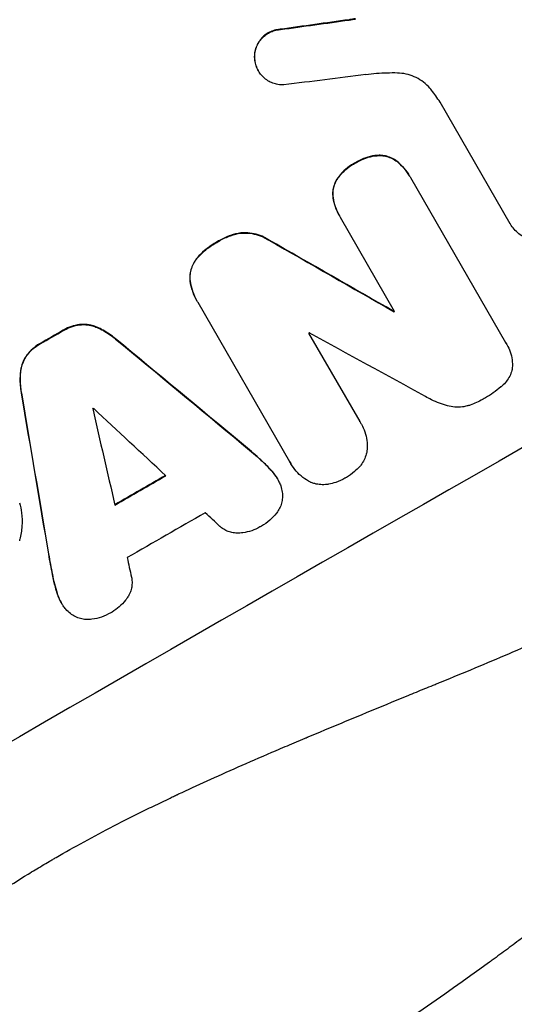
# Model space of a CAD drawing. Units: millimetres. Extents: x -3937 to 4801, y -4826 to 4621.
# Drawn here: x 2700 to 2780, y -2836 to -2678 of the extents above; entities that cross this region are included whole.
import ezdxf

# ---------------------------------------------------------------- set-up
doc = ezdxf.new("R2010")
doc.units = ezdxf.units.MM
doc.header["$LTSCALE"] = 20
doc.layers.add('2d', color=230, linetype='Continuous')

msp = doc.modelspace()

# ---------------------------------------------------------------- linework, layer by layer
at = {"layer": '2d'}
for p, q in [((2753.07, -2678.15), (2753.1, -2678.19)), ((2742.02, -2679.68), (2742.04, -2679.73)), ((2737.86, -2684.33), (2737.89, -2684.37)), ((2738.45, -2686.32), (2738.48, -2686.37)), ((2778.98, -2710.94), (2767.7, -2691.4)), ((2757.91, -2699.93), (2757.94, -2699.98)), ((2760.76, -2700.9), (2760.78, -2700.94)), ((2754.09, -2701.12), (2754.11, -2701.17)), ((2751.07, -2703.84), (2751.09, -2703.89)), ((2762.78, -2703.24), (2762.81, -2703.29)), ((2762.94, -2703.52), (2778.23, -2730)), ((2750.49, -2706.76), (2750.52, -2706.81)), ((2751.53, -2709.67), (2751.56, -2709.72)), ((2760.39, -2725.02), (2751.69, -2709.95)), ((2778.98, -2710.93), (2779, -2710.98)), ((2735.66, -2712.41), (2735.68, -2712.45)), ((2740.12, -2713.51), (2740.14, -2713.56)), ((2731.92, -2713.8), (2731.95, -2713.84)), ((2728.63, -2716.43), (2728.66, -2716.48)), ((2727.5, -2720.11), (2727.53, -2720.15)), ((2728.6, -2723.3), (2728.62, -2723.35)), ((2743.54, -2749.17), (2728.78, -2723.6)), ((2760.27, -2725.03), (2760.3, -2725.08)), ((2709.77, -2727.13), (2709.8, -2727.17)), ((2712.53, -2727.56), (2712.56, -2727.6)), ((2707.12, -2728.04), (2707.15, -2728.09)), ((2715.5, -2729.42), (2715.53, -2729.46)), ((2746.57, -2728.52), (2754.78, -2742.73)), ((2703.39, -2730.18), (2703.42, -2730.23)), ((2778.43, -2730.32), (2778.45, -2730.36)), ((2701.26, -2732.02), (2701.29, -2732.07)), ((2700.25, -2734.62), (2700.27, -2734.66)), ((2700.37, -2738.12), (2700.4, -2738.16)), ((2755.01, -2743.1), (2755.04, -2743.15)), ((2735.76, -2746.19), (2735.79, -2746.23)), ((2738.3, -2748.36), (2738.32, -2748.4)), ((2743.71, -2749.48), (2743.73, -2749.53)), ((2740.51, -2750.52), (2740.54, -2750.56)), ((2741.51, -2751.86), (2741.53, -2751.91)), ((2704.75, -2764.01), (2704.78, -2764.05)), ((2705.36, -2767.29), (2705.38, -2767.33)), ((2706.12, -2770.28), (2706.14, -2770.33)), ((2706.78, -2771.81), (2706.8, -2771.85))]:
    msp.add_line(p, q, dxfattribs=at)
at = {"layer": '2d', "extrusion": (0, 0, -1)}
for centre, major_axis, ratio, start_param, end_param in [((2672.34, -2754.73), (952.63, 550), 0.052336, 4.575914, 4.848864), ((2666.29, -2744.26), (1171.27, 166.93), 0.045077, -1.499655, -1.490192), ((2632.28, -2685.35), (-1890.22, 1078.53), 0.013322, 1.620287, 1.63097), ((2710.12, -2820.17), (950.9, 549), 0.052336, -1.48782, -1.487719), ((2698.21, -2799.55), (950.9, 549), 0.052336, -1.535117, -1.531195), ((2633.61, -2687.64), (-2427.62, 2009.09), 0.006354, 1.59929, 1.60764), ((2744.75, -2880.15), (-527.21, 3108.83), 0.006346, -1.532367, -1.524031), ((2712.43, -2824.17), (950.9, 549), 0.052336, -1.537465, -1.528845)]:
    msp.add_ellipse(centre, major_axis=major_axis, ratio=ratio, start_param=start_param, end_param=end_param, dxfattribs=at)
at = {"layer": '2d'}
for centre, major_axis, ratio, start_param, end_param in [((2672.34, -2754.73), (951.76, 549.5), 0.052336, 1.434197, 1.707396), ((2666.29, -2744.26), (1172.34, 167.09), 0.045077, 1.490283, 1.499736), ((2670.3, -2751.19), (1180.47, 150.99), 0.04455, 1.492641, 1.503831), ((2632.28, -2685.35), (-1891.94, 1079.51), 0.013322, 4.652291, 4.662964), ((2724.76, -2845.53), (951.76, 549.5), 0.052336, 1.434197, 1.707396), ((2710.12, -2820.17), (951.76, 549.5), 0.052336, 1.487795, 1.487896), ((2698.21, -2799.55), (951.76, 549.5), 0.052336, 1.531231, 1.535149), ((2633.61, -2687.64), (-2429.84, 2010.92), 0.006354, 4.675594, 4.683937), ((2708.21, -2816.86), (950.9, 549), 0.052336, 1.500141, 1.500248), ((2644.52, -2706.55), (-1853.2, 1014.42), 0.014136, 4.654883, 4.664976), ((2744.75, -2880.15), (-527.69, 3111.66), 0.006346, 1.524058, 1.532387), ((2704.83, -2811.01), (950.89, 549), 0.052336, 1.533109, 1.533223), ((2637.6, -2694.56), (-2735.4, 2542.09), 0.004525, 4.685147, 4.689411), ((2772.2, -2927.69), (-842.84, 3655.6), 0.004483, 1.518575, 1.522817), ((2712.43, -2824.17), (951.76, 549.5), 0.052336, 1.528898, 1.53748), ((2716.59, -2831.38), (950.9, 549), 0.052336, 1.526558, 1.539751), ((2638.28, -2695.74), (-2721.82, 2518.57), 0.004588, 4.682086, 4.682953), ((2770.75, -2925.19), (-794.33, 3571.57), 0.004713, 1.524768, 1.525648)]:
    msp.add_ellipse(centre, major_axis=major_axis, ratio=ratio, start_param=start_param, end_param=end_param, dxfattribs=at)
for points, knots in [([(2754.08, -2677.99), (2753.93, -2678.01), (2753.78, -2678.04), (2753.44, -2678.09), (2753.26, -2678.12), (2753.07, -2678.15)], [18.3714726, 18.3714726, 18.3714726, 18.3714726, 18.8001206, 18.8001206, 19.3312164, 19.3312164, 19.3312164, 19.3312164]), ([(2742.02, -2679.68), (2741.92, -2679.69), (2741.82, -2679.7), (2741.42, -2679.75), (2741.13, -2679.82), (2740.58, -2680), (2740.32, -2680.12), (2739.84, -2680.4), (2739.6, -2680.56), (2739.16, -2680.94), (2738.96, -2681.16), (2738.59, -2681.63), (2738.44, -2681.88), (2738.18, -2682.4), (2738.08, -2682.67), (2737.93, -2683.2), (2737.88, -2683.49), (2737.85, -2683.96), (2737.85, -2684.14), (2737.86, -2684.33)], [18.095922, 18.095922, 18.095922, 18.095922, 18.380393, 18.380393, 19.216938, 19.216938, 20.053484, 20.053484, 20.889877, 20.889877, 21.72627, 21.72627, 22.562662, 22.562662, 23.399055, 23.399055, 24.233617, 24.233617, 24.759384, 24.759384, 24.759384, 24.759384]), ([(2737.89, -2684.37), (2737.88, -2684.19), (2737.88, -2684.01), (2737.91, -2683.53), (2737.96, -2683.25), (2738.1, -2682.72), (2738.2, -2682.45), (2738.46, -2681.92), (2738.62, -2681.67), (2738.98, -2681.21), (2739.19, -2680.99), (2739.63, -2680.61), (2739.86, -2680.44), (2740.35, -2680.17), (2740.61, -2680.05), (2741.16, -2679.86), (2741.45, -2679.79), (2741.84, -2679.74), (2741.94, -2679.74), (2742.04, -2679.73)], [1.977804, 1.977804, 1.977804, 1.977804, 2.501294, 2.501294, 3.335059, 3.335059, 4.172254, 4.172254, 5.00945, 5.00945, 5.846645, 5.846645, 6.683841, 6.683841, 7.521267, 7.521267, 8.358694, 8.358694, 8.641542, 8.641542, 8.641542, 8.641542]), ([(2737.86, -2684.33), (2737.87, -2684.44), (2737.88, -2684.55), (2737.93, -2684.96), (2738, -2685.25), (2738.19, -2685.81), (2738.31, -2686.08), (2738.45, -2686.32)], [-2.012466, -2.012466, -2.012466, -2.012466, -1.698278, -1.698278, -0.849139, -0.849139, 0, 0, 0, 0]), ([(2742.58, -2688.62), (2742.41, -2688.63), (2742.24, -2688.62), (2741.78, -2688.59), (2741.49, -2688.54), (2740.94, -2688.39), (2740.67, -2688.29), (2740.13, -2688.03), (2739.88, -2687.87), (2739.4, -2687.5), (2739.18, -2687.3), (2738.79, -2686.85), (2738.62, -2686.61), (2738.48, -2686.37), (2738.34, -2686.12), (2738.22, -2685.86), (2738.02, -2685.3), (2737.96, -2685), (2737.9, -2684.6), (2737.89, -2684.48), (2737.89, -2684.37)], [-4.722654, -4.722654, -4.722654, -4.722654, -4.247569, -4.247569, -3.39656, -3.39656, -2.54742, -2.54742, -1.69828, -1.69828, -0.84914, -0.84914, 0, 0, 0, 0.848327, 0.848327, 1.696655, 1.696655, 2.012349, 2.012349, 2.012349, 2.012349]), ([(2760.84, -2686.71), (2760.28, -2686.7), (2759.72, -2686.7), (2758.03, -2686.75), (2756.89, -2686.84), (2755.76, -2686.98)], [140.151651, 140.151651, 140.151651, 140.151651, 141.733596, 141.733596, 144.964198, 144.964198, 144.964198, 144.964198]), ([(2766.33, -2689.47), (2766.25, -2689.36), (2766.16, -2689.26), (2765.77, -2688.81), (2765.42, -2688.48), (2764.67, -2687.9), (2764.26, -2687.65), (2763.43, -2687.24), (2762.99, -2687.08), (2762.13, -2686.84), (2761.67, -2686.76), (2761.08, -2686.72), (2760.96, -2686.72), (2760.84, -2686.71)], [22.403188, 22.403188, 22.403188, 22.403188, 22.791062, 22.791062, 24.128418, 24.128418, 25.465774, 25.465774, 26.80313, 26.80313, 28.147853, 28.147853, 28.497923, 28.497923, 28.497923, 28.497923]), ([(2767.7, -2691.4), (2767.48, -2691.06), (2767.25, -2690.72), (2766.79, -2690.08), (2766.57, -2689.77), (2766.33, -2689.47)], [86.458175, 86.458175, 86.458175, 86.458175, 87.649926, 87.649926, 88.762888, 88.762888, 88.762888, 88.762888]), ([(2757.91, -2699.93), (2757.67, -2699.94), (2757.44, -2699.96), (2756.7, -2700.05), (2756.21, -2700.17), (2755.27, -2700.48), (2754.83, -2700.69), (2754.31, -2700.99), (2754.2, -2701.05), (2754.09, -2701.12)], [30.568525, 30.568525, 30.568525, 30.568525, 31.238676, 31.238676, 32.660592, 32.660592, 34.082507, 34.082507, 34.467656, 34.467656, 34.467656, 34.467656]), ([(2754.11, -2701.17), (2754.22, -2701.1), (2754.33, -2701.03), (2754.85, -2700.73), (2755.3, -2700.53), (2756.24, -2700.21), (2756.73, -2700.1), (2757.46, -2700.01), (2757.7, -2699.99), (2757.94, -2699.98)], [10.973728, 10.973728, 10.973728, 10.973728, 11.358879, 11.358879, 12.780803, 12.780803, 14.202727, 14.202727, 14.872884, 14.872884, 14.872884, 14.872884]), ([(2760.76, -2700.9), (2760.76, -2700.9), (2760.75, -2700.9), (2760.51, -2700.71), (2760.24, -2700.54), (2759.69, -2700.28), (2759.41, -2700.17), (2758.85, -2700.02), (2758.55, -2699.97), (2758.13, -2699.94), (2758.02, -2699.93), (2757.91, -2699.93)], [15.764256, 15.764256, 15.764256, 15.764256, 15.766842, 15.766842, 16.641903, 16.641903, 17.516963, 17.516963, 18.394137, 18.394137, 18.71004, 18.71004, 18.71004, 18.71004]), ([(2757.94, -2699.98), (2758.05, -2699.98), (2758.16, -2699.98), (2758.57, -2700.01), (2758.87, -2700.06), (2759.44, -2700.22), (2759.72, -2700.32), (2760.27, -2700.59), (2760.53, -2700.75), (2760.78, -2700.94), (2760.78, -2700.94), (2760.78, -2700.94)], [9.323445, 9.323445, 9.323445, 9.323445, 9.639348, 9.639348, 10.516527, 10.516527, 11.391589, 11.391589, 12.266651, 12.266651, 12.269239, 12.269239, 12.269239, 12.269239]), ([(2762.78, -2703.24), (2762.53, -2702.79), (2762.22, -2702.36), (2761.53, -2701.57), (2761.16, -2701.22), (2760.76, -2700.9)], [24.767517, 24.767517, 24.767517, 24.767517, 26.31394, 26.31394, 27.760055, 27.760055, 27.760055, 27.760055]), ([(2760.78, -2700.94), (2761.18, -2701.26), (2761.56, -2701.62), (2762.24, -2702.4), (2762.55, -2702.84), (2762.85, -2703.36), (2762.9, -2703.44), (2762.94, -2703.52)], [21.775065, 21.775065, 21.775065, 21.775065, 23.221179, 23.221179, 24.767605, 24.767605, 25.035328, 25.035328, 25.035328, 25.035328]), ([(2754.09, -2701.12), (2753.98, -2701.18), (2753.87, -2701.23), (2753.34, -2701.54), (2752.91, -2701.84), (2752.13, -2702.52), (2751.76, -2702.9), (2751.31, -2703.49), (2751.18, -2703.66), (2751.07, -2703.84)], [35.54138, 35.54138, 35.54138, 35.54138, 35.900479, 35.900479, 37.399136, 37.399136, 38.897794, 38.897794, 39.501956, 39.501956, 39.501956, 39.501956]), ([(2751.09, -2703.89), (2751.21, -2703.71), (2751.33, -2703.54), (2751.79, -2702.95), (2752.15, -2702.56), (2752.94, -2701.88), (2753.36, -2701.59), (2753.9, -2701.28), (2754.01, -2701.22), (2754.11, -2701.17)], [8.363169, 8.363169, 8.363169, 8.363169, 8.967332, 8.967332, 10.466, 10.466, 11.964668, 11.964668, 12.323769, 12.323769, 12.323769, 12.323769]), ([(2751.07, -2703.84), (2751.01, -2703.94), (2750.96, -2704.03), (2750.78, -2704.4), (2750.68, -2704.67), (2750.53, -2705.22), (2750.48, -2705.51), (2750.44, -2706.1), (2750.45, -2706.4), (2750.49, -2706.72), (2750.49, -2706.74), (2750.49, -2706.76)], [22.762149, 22.762149, 22.762149, 22.762149, 23.075182, 23.075182, 23.931294, 23.931294, 24.783909, 24.783909, 25.636523, 25.636523, 25.69213, 25.69213, 25.69213, 25.69213]), ([(2750.52, -2706.81), (2750.52, -2706.79), (2750.51, -2706.77), (2750.47, -2706.45), (2750.46, -2706.15), (2750.5, -2705.56), (2750.55, -2705.27), (2750.7, -2704.72), (2750.81, -2704.44), (2750.99, -2704.08), (2751.04, -2703.98), (2751.09, -2703.89)], [1.649623, 1.649623, 1.649623, 1.649623, 1.705229, 1.705229, 2.557843, 2.557843, 3.410457, 3.410457, 4.266576, 4.266576, 4.579612, 4.579612, 4.579612, 4.579612]), ([(2750.49, -2706.76), (2750.57, -2707.24), (2750.69, -2707.71), (2751.03, -2708.7), (2751.26, -2709.21), (2751.53, -2709.67)], [-2.994112, -2.994112, -2.994112, -2.994112, -1.619709, -1.619709, 0, 0, 0, 0]), ([(2751.69, -2709.95), (2751.64, -2709.87), (2751.6, -2709.79), (2751.56, -2709.72), (2751.29, -2709.25), (2751.05, -2708.74), (2750.71, -2707.76), (2750.6, -2707.29), (2750.52, -2706.81)], [-0.262094, -0.262094, -0.262094, -0.262094, 0, 0, 0, 1.618106, 1.618106, 2.99393, 2.99393, 2.99393, 2.99393]), ([(2786.29, -2712.98), (2786.01, -2713.14), (2785.71, -2713.27), (2785.05, -2713.49), (2784.7, -2713.57), (2783.99, -2713.66), (2783.63, -2713.67), (2782.93, -2713.62), (2782.58, -2713.56), (2781.93, -2713.39), (2781.61, -2713.27), (2780.97, -2712.95), (2780.67, -2712.77), (2780.1, -2712.33), (2779.84, -2712.08), (2779.37, -2711.55), (2779.17, -2711.27), (2779, -2710.98), (2779, -2710.96), (2778.99, -2710.95), (2778.98, -2710.94)], [-8.044351, -8.044351, -8.044351, -8.044351, -7.078048, -7.078048, -6.064919, -6.064919, -5.051791, -5.051791, -4.038662, -4.038662, -3.028996, -3.028996, -2.019331, -2.019331, -1.009665, -1.009665, 0, 0, 0, 0.043565, 0.043565, 0.043565, 0.043565]), ([(2735.66, -2712.41), (2735.09, -2712.5), (2734.54, -2712.63), (2733.38, -2713.03), (2732.78, -2713.3), (2732.13, -2713.67), (2732.03, -2713.73), (2731.92, -2713.8)], [41.76408, 41.76408, 41.76408, 41.76408, 43.381523, 43.381523, 45.270419, 45.270419, 45.635991, 45.635991, 45.635991, 45.635991]), ([(2731.95, -2713.84), (2732.05, -2713.78), (2732.16, -2713.72), (2732.81, -2713.34), (2733.4, -2713.07), (2734.56, -2712.68), (2735.12, -2712.54), (2735.68, -2712.45)], [14.722004, 14.722004, 14.722004, 14.722004, 15.087574, 15.087574, 16.975254, 16.975254, 18.593787, 18.593787, 18.593787, 18.593787]), ([(2740.12, -2713.51), (2739.88, -2713.36), (2739.63, -2713.21), (2738.97, -2712.89), (2738.54, -2712.73), (2737.7, -2712.5), (2737.25, -2712.43), (2736.42, -2712.37), (2736.04, -2712.37), (2735.66, -2712.41)], [24.036707, 24.036707, 24.036707, 24.036707, 24.845861, 24.845861, 26.152206, 26.152206, 27.46195, 27.46195, 28.542311, 28.542311, 28.542311, 28.542311]), ([(2735.68, -2712.45), (2736.06, -2712.42), (2736.45, -2712.41), (2737.28, -2712.47), (2737.72, -2712.55), (2738.57, -2712.78), (2738.99, -2712.93), (2739.65, -2713.26), (2739.9, -2713.4), (2740.14, -2713.56)], [13.311258, 13.311258, 13.311258, 13.311258, 14.389239, 14.389239, 15.698156, 15.698156, 17.005334, 17.005334, 17.816864, 17.816864, 17.816864, 17.816864]), ([(2731.92, -2713.8), (2731.81, -2713.86), (2731.71, -2713.92), (2730.98, -2714.33), (2730.38, -2714.76), (2729.4, -2715.61), (2729, -2716), (2728.63, -2716.43)], [50.839997, 50.839997, 50.839997, 50.839997, 51.210254, 51.210254, 53.345866, 53.345866, 54.939125, 54.939125, 54.939125, 54.939125]), ([(2728.66, -2716.48), (2729.03, -2716.05), (2729.42, -2715.65), (2730.41, -2714.8), (2731.01, -2714.38), (2731.73, -2713.96), (2731.84, -2713.9), (2731.95, -2713.84)], [13.338054, 13.338054, 13.338054, 13.338054, 14.932215, 14.932215, 17.066831, 17.066831, 17.437087, 17.437087, 17.437087, 17.437087]), ([(2728.63, -2716.43), (2728.59, -2716.49), (2728.54, -2716.54), (2728.3, -2716.86), (2728.12, -2717.14), (2727.84, -2717.72), (2727.72, -2718.02), (2727.56, -2718.62), (2727.51, -2718.93), (2727.47, -2719.54), (2727.47, -2719.82), (2727.5, -2720.11)], [23.988393, 23.988393, 23.988393, 23.988393, 24.190058, 24.190058, 25.120866, 25.120866, 26.051674, 26.051674, 26.981418, 26.981418, 27.789535, 27.789535, 27.789535, 27.789535]), ([(2727.53, -2720.15), (2727.5, -2719.87), (2727.49, -2719.58), (2727.53, -2718.98), (2727.59, -2718.66), (2727.75, -2718.07), (2727.86, -2717.77), (2728.15, -2717.18), (2728.32, -2716.9), (2728.57, -2716.59), (2728.61, -2716.53), (2728.66, -2716.48)], [1.981056, 1.981056, 1.981056, 1.981056, 2.78787, 2.78787, 3.717159, 3.717159, 4.648425, 4.648425, 5.57969, 5.57969, 5.782216, 5.782216, 5.782216, 5.782216]), ([(2545.75, -2905.48), (2552.98, -2904.59), (2560.36, -2902.98), (2571.69, -2899.45), (2575.5, -2898.1), (2581.29, -2895.78), (2583.23, -2894.97), (2586.15, -2893.67), (2587.61, -2893.01), (2589.33, -2892.21), (2590.19, -2891.8), (2590.62, -2891.59), (2590.84, -2891.48), (2590.94, -2891.43), (2591, -2891.41), (2591.02, -2891.4), (2591.04, -2891.39), (2591.05, -2891.38), (2597.37, -2888.32), (2603.95, -2884.7), (2614.22, -2878.44), (2617.71, -2876.21), (2623.04, -2872.65), (2624.84, -2871.44), (2627.55, -2869.56), (2628.92, -2868.6), (2630.52, -2867.47), (2631.33, -2866.89), (2631.73, -2866.61), (2631.93, -2866.46), (2632.03, -2866.39), (2632.08, -2866.35), (2632.11, -2866.33), (2632.12, -2866.33), (2632.13, -2866.32), (2632.13, -2866.32), (2634.8, -2864.4), (2637.71, -2862.26), (2642.44, -2858.72), (2644.08, -2857.49), (2646.63, -2855.55), (2647.92, -2854.56), (2649.47, -2853.37), (2650.26, -2852.77), (2650.65, -2852.46), (2650.85, -2852.31), (2650.95, -2852.23), (2651, -2852.19), (2651.02, -2852.18), (2651.04, -2852.17), (2651.05, -2852.16), (2654.1, -2849.81), (2658.66, -2846.28), (2663.98, -2842.16), (2666.64, -2840.1), (2667.97, -2839.07), (2668.63, -2838.55), (2668.97, -2838.3), (2669.13, -2838.17), (2669.22, -2838.1), (2669.25, -2838.08), (2669.28, -2838.06), (2669.29, -2838.05), (2671.92, -2836), (2674.84, -2833.8), (2678.86, -2830.83), (2679.78, -2830.15), (2680.73, -2829.46), (2680.94, -2829.31), (2681.05, -2829.23), (2681.34, -2829.01), (2681.94, -2828.58), (2684.1, -2827.02), (2686, -2825.67), (2688.22, -2824.11), (2689.05, -2823.54), (2689.86, -2822.99), (2689.97, -2822.91), (2689.99, -2822.89), (2690.04, -2822.86), (2690.12, -2822.81), (2690.4, -2822.62), (2691.06, -2822.17), (2693.27, -2820.67), (2696.84, -2818.33), (2699.93, -2816.39), (2702.21, -2814.99), (2703.35, -2814.31), (2704.66, -2813.53), (2705.32, -2813.15), (2705.59, -2812.99), (2705.78, -2812.88), (2705.88, -2812.83), (2708.87, -2811.1), (2711.97, -2809.41), (2716.9, -2806.86), (2718.59, -2806), (2721.19, -2804.72), (2722.51, -2804.08), (2724.08, -2803.33), (2724.87, -2802.95), (2725.27, -2802.76), (2725.47, -2802.67), (2725.57, -2802.62), (2725.62, -2802.6), (2725.64, -2802.59), (2725.66, -2802.58), (2725.66, -2802.58), (2728.58, -2801.21), (2731.76, -2799.76), (2736.97, -2797.47), (2738.77, -2796.68), (2741.58, -2795.48), (2743.02, -2794.87), (2744.73, -2794.14), (2745.6, -2793.77), (2746.04, -2793.59), (2746.26, -2793.5), (2746.37, -2793.45), (2746.42, -2793.43), (2746.45, -2793.42), (2746.47, -2793.41), (2750.05, -2791.91), (2755.4, -2789.68), (2761.66, -2787.1), (2764.79, -2785.82), (2766.35, -2785.19), (2767.03, -2784.91), (2767.47, -2784.73), (2767.69, -2784.64), (2771.53, -2783.08), (2775.13, -2781.58), (2780.55, -2779.25), (2783.25, -2778.07), (2786.41, -2776.67), (2788, -2775.97), (2788.79, -2775.61), (2789.18, -2775.43), (2789.38, -2775.34), (2789.48, -2775.3), (2789.53, -2775.28), (2789.55, -2775.27), (2789.56, -2775.26), (2789.57, -2775.26), (2797.85, -2771.52), (2805.48, -2767.76), (2815.95, -2762.08), (2819.27, -2760.18), (2824.02, -2757.32), (2825.56, -2756.36), (2827.81, -2754.93), (2828.92, -2754.21), (2830.19, -2753.37), (2830.82, -2752.95), (2831.13, -2752.74), (2831.29, -2752.64), (2831.36, -2752.58), (2831.4, -2752.56), (2831.42, -2752.55), (2831.43, -2752.54), (2831.44, -2752.53), (2838.65, -2747.66), (2845.14, -2742.55), (2856.72, -2731.87), (2861.8, -2726.29), (2866.18, -2720.48)], [0, 0, 0, 0, 0.0625, 0.0625, 0.09375, 0.09375, 0.109375, 0.109375, 0.117188, 0.121094, 0.123047, 0.124023, 0.124512, 0.124756, 0.124878, 0.124939, 0.124939, 0.125, 0.125, 0.1875, 0.1875, 0.21875, 0.21875, 0.234375, 0.234375, 0.242188, 0.246094, 0.248047, 0.249023, 0.249512, 0.249756, 0.249878, 0.249939, 0.249969, 0.249969, 0.25, 0.25, 0.28125, 0.28125, 0.296875, 0.296875, 0.304688, 0.308594, 0.310547, 0.311523, 0.312012, 0.312256, 0.312378, 0.312439, 0.312439, 0.3125, 0.3125, 0.34375, 0.359375, 0.367188, 0.371094, 0.373047, 0.374023, 0.374512, 0.374756, 0.374878, 0.374878, 0.375, 0.375, 0.40625, 0.40625, 0.414063, 0.415039, 0.415039, 0.416016, 0.416016, 0.417969, 0.421875, 0.4375, 0.4375, 0.445313, 0.446289, 0.446289, 0.446533, 0.446533, 0.446777, 0.447266, 0.449219, 0.453125, 0.46875, 0.484375, 0.484375, 0.492188, 0.496094, 0.498047, 0.499023, 0.499023, 0.5, 0.5, 0.53125, 0.53125, 0.546875, 0.546875, 0.554688, 0.558594, 0.560547, 0.561523, 0.562012, 0.562256, 0.562378, 0.562439, 0.562439, 0.5625, 0.5625, 0.59375, 0.59375, 0.609375, 0.609375, 0.617188, 0.621094, 0.623047, 0.624023, 0.624512, 0.624756, 0.624878, 0.624878, 0.625, 0.625, 0.65625, 0.671875, 0.679688, 0.683594, 0.685547, 0.685547, 0.6875, 0.6875, 0.71875, 0.71875, 0.734375, 0.742188, 0.746094, 0.748047, 0.749023, 0.749512, 0.749756, 0.749878, 0.749939, 0.749939, 0.75, 0.75, 0.8125, 0.8125, 0.84375, 0.84375, 0.859375, 0.859375, 0.867188, 0.871094, 0.873047, 0.874023, 0.874512, 0.874756, 0.874878, 0.874939, 0.874939, 0.875, 0.875, 0.9375, 0.9375, 1, 1, 1, 1]), ([(2727.5, -2720.11), (2727.58, -2720.67), (2727.71, -2721.22), (2728.08, -2722.29), (2728.32, -2722.82), (2728.6, -2723.3)], [-3.267007, -3.267007, -3.267007, -3.267007, -1.670616, -1.670616, 0, 0, 0, 0]), ([(2728.78, -2723.6), (2728.72, -2723.51), (2728.67, -2723.43), (2728.62, -2723.35), (2728.35, -2722.86), (2728.11, -2722.34), (2727.74, -2721.26), (2727.6, -2720.71), (2727.53, -2720.15)], [-0.292179, -0.292179, -0.292179, -0.292179, 0, 0, 0, 1.669759, 1.669759, 3.266904, 3.266904, 3.266904, 3.266904]), ([(2709.77, -2727.13), (2709.75, -2727.13), (2709.73, -2727.14), (2709.27, -2727.2), (2708.83, -2727.3), (2708, -2727.58), (2707.61, -2727.76), (2707.21, -2727.99), (2707.17, -2728.01), (2707.12, -2728.04)], [27.444819, 27.444819, 27.444819, 27.444819, 27.509673, 27.509673, 28.760811, 28.760811, 30.011948, 30.011948, 30.156467, 30.156467, 30.156467, 30.156467]), ([(2707.15, -2728.09), (2707.19, -2728.06), (2707.23, -2728.04), (2707.64, -2727.8), (2708.03, -2727.62), (2708.86, -2727.34), (2709.29, -2727.24), (2709.75, -2727.18), (2709.78, -2727.18), (2709.8, -2727.17)], [9.858786, 9.858786, 9.858786, 9.858786, 10.003305, 10.003305, 11.254445, 11.254445, 12.505585, 12.505585, 12.570438, 12.570438, 12.570438, 12.570438]), ([(2712.53, -2727.56), (2712.28, -2727.45), (2712.03, -2727.37), (2711.44, -2727.21), (2711.07, -2727.14), (2710.39, -2727.1), (2710.08, -2727.1), (2709.77, -2727.13)], [20.556921, 20.556921, 20.556921, 20.556921, 21.335081, 21.335081, 22.402483, 22.402483, 23.282143, 23.282143, 23.282143, 23.282143]), ([(2709.8, -2727.17), (2710.11, -2727.15), (2710.42, -2727.14), (2711.1, -2727.19), (2711.46, -2727.25), (2712.06, -2727.41), (2712.31, -2727.5), (2712.56, -2727.6)], [10.856914, 10.856914, 10.856914, 10.856914, 11.735856, 11.735856, 12.803007, 12.803007, 13.582138, 13.582138, 13.582138, 13.582138]), ([(2715.5, -2729.42), (2715.34, -2729.28), (2715.18, -2729.15), (2714.38, -2728.54), (2713.71, -2728.12), (2712.86, -2727.7), (2712.69, -2727.63), (2712.53, -2727.56)], [39.355001, 39.355001, 39.355001, 39.355001, 39.956756, 39.956756, 42.175921, 42.175921, 42.687722, 42.687722, 42.687722, 42.687722]), ([(2712.56, -2727.6), (2712.72, -2727.67), (2712.88, -2727.75), (2713.74, -2728.17), (2714.41, -2728.58), (2715.2, -2729.19), (2715.37, -2729.33), (2715.53, -2729.46)], [28.349084, 28.349084, 28.349084, 28.349084, 28.859526, 28.859526, 31.079167, 31.079167, 31.681824, 31.681824, 31.681824, 31.681824]), ([(2879.92, -2727.63), (2877.58, -2730.7), (2875.15, -2733.82), (2871.34, -2738.59), (2870.05, -2740.2), (2868.06, -2742.62), (2867.06, -2743.83), (2865.87, -2745.26), (2865.27, -2745.98), (2864.97, -2746.33), (2864.82, -2746.51), (2864.76, -2746.59), (2864.71, -2746.64), (2864.69, -2746.67), (2862.36, -2749.44), (2859.89, -2752.32), (2855.92, -2756.83), (2854.55, -2758.36), (2852.44, -2760.7), (2851.37, -2761.89), (2850.09, -2763.28), (2849.44, -2763.99), (2849.11, -2764.34), (2848.95, -2764.52), (2848.87, -2764.61), (2848.83, -2764.64), (2848.81, -2764.66), (2848.81, -2764.67), (2848.8, -2764.68), (2846.72, -2766.92), (2844.3, -2769.5), (2840.14, -2773.81), (2838.66, -2775.32), (2836.3, -2777.7), (2835.49, -2778.51), (2834.24, -2779.75), (2833.61, -2780.38), (2832.85, -2781.13), (2832.47, -2781.5), (2832.28, -2781.69), (2832.18, -2781.79), (2832.14, -2781.83), (2832.12, -2781.85), (2832.11, -2781.86), (2832.09, -2781.87), (2827.56, -2786.32), (2823.78, -2789.87), (2819.34, -2793.96), (2818.06, -2795.12), (2816.47, -2796.56), (2815.99, -2796.99), (2815.34, -2797.57), (2815.04, -2797.83), (2814.73, -2798.12), (2814.58, -2798.25), (2814.51, -2798.31), (2814.47, -2798.34), (2814.46, -2798.36), (2814.46, -2798.36), (2814.45, -2798.36), (2814.45, -2798.36), (2814.43, -2798.38), (2811.01, -2801.43), (2807.71, -2804.28), (2803, -2808.26), (2801.47, -2809.54), (2799.22, -2811.39), (2798.11, -2812.3), (2796.84, -2813.33), (2796.21, -2813.84), (2795.9, -2814.09), (2795.74, -2814.22), (2795.67, -2814.28), (2795.64, -2814.3), (2795.63, -2814.31), (2795.62, -2814.32), (2795.6, -2814.33), (2792.11, -2817.14), (2788.68, -2819.83), (2783.66, -2823.66), (2782, -2824.91), (2779.54, -2826.74), (2778.32, -2827.65), (2776.9, -2828.68), (2776.19, -2829.2), (2775.84, -2829.45), (2775.67, -2829.58), (2775.59, -2829.64), (2775.55, -2829.66), (2775.54, -2829.67), (2775.51, -2829.7), (2767.96, -2835.17), (2760.52, -2840.25), (2749.62, -2847.29), (2746.02, -2849.54), (2740.69, -2852.8), (2738.93, -2853.86), (2736.3, -2855.42), (2734.99, -2856.19), (2733.46, -2857.08), (2732.71, -2857.52), (2732.33, -2857.74), (2732.16, -2857.84), (2732.08, -2857.88), (2732.06, -2857.9), (2732.01, -2857.92), (2732, -2857.93), (2731.97, -2857.95), (2731.95, -2857.96), (2731.94, -2857.96)], [0, 0, 0, 0, 0.0312679, 0.0312679, 0.0469018, 0.0469018, 0.0547188, 0.0586273, 0.0605815, 0.0615586, 0.0620472, 0.0622915, 0.0622915, 0.0625358, 0.0625358, 0.0938036, 0.0938036, 0.1094376, 0.1094376, 0.1172546, 0.121163, 0.1231173, 0.1240944, 0.124583, 0.1248272, 0.1249494, 0.1249494, 0.1250105, 0.1250105, 0.1250715, 0.1563394, 0.1563394, 0.1719734, 0.1719734, 0.1797903, 0.1797903, 0.1836988, 0.1856531, 0.1866302, 0.1871187, 0.187363, 0.1874852, 0.1874852, 0.1875462, 0.1875462, 0.1876073, 0.2188752, 0.2188752, 0.2345091, 0.2345091, 0.2423261, 0.2423261, 0.2462346, 0.2481888, 0.2491659, 0.2496545, 0.2498988, 0.2499598, 0.2499904, 0.2499904, 0.2500209, 0.2500209, 0.2501431, 0.2814109, 0.2814109, 0.2970449, 0.2970449, 0.3048619, 0.3087703, 0.3107246, 0.3117017, 0.3121903, 0.3124345, 0.3124956, 0.3124956, 0.3125567, 0.3125567, 0.3126788, 0.3439467, 0.3439467, 0.3595806, 0.3595806, 0.3673976, 0.3713061, 0.3732603, 0.3742375, 0.374726, 0.3749703, 0.3749703, 0.3750924, 0.3750924, 0.3752146, 0.4377504, 0.4377504, 0.4690182, 0.4690182, 0.4846522, 0.4846522, 0.4924691, 0.4963776, 0.4983319, 0.499309, 0.4997976, 0.4997976, 0.5000418, 0.5000418, 0.500164, 0.500164, 0.5002861, 0.5002861, 0.5002861, 0.5002861]), ([(2703.39, -2730.18), (2703.35, -2730.21), (2703.31, -2730.23), (2702.9, -2730.46), (2702.54, -2730.72), (2701.88, -2731.3), (2701.57, -2731.63), (2701.28, -2731.99), (2701.27, -2732.01), (2701.26, -2732.02)], [30.291455, 30.291455, 30.291455, 30.291455, 30.433295, 30.433295, 31.701664, 31.701664, 32.970033, 32.970033, 33.017788, 33.017788, 33.017788, 33.017788]), ([(2701.29, -2732.07), (2701.3, -2732.05), (2701.31, -2732.04), (2701.59, -2731.67), (2701.9, -2731.34), (2702.57, -2730.76), (2702.93, -2730.51), (2703.34, -2730.28), (2703.38, -2730.25), (2703.42, -2730.23)], [7.559335, 7.559335, 7.559335, 7.559335, 7.607414, 7.607414, 8.875611, 8.875611, 10.143808, 10.143808, 10.285648, 10.285648, 10.285648, 10.285648]), ([(2778.23, -2730), (2778.31, -2730.12), (2778.38, -2730.24), (2778.66, -2730.72), (2778.84, -2731.11), (2779.12, -2731.92), (2779.22, -2732.35), (2779.33, -2733.22), (2779.34, -2733.65), (2779.31, -2734.14), (2779.3, -2734.19), (2779.3, -2734.24)], [19.405851, 19.405851, 19.405851, 19.405851, 19.825526, 19.825526, 21.063308, 21.063308, 22.30109, 22.30109, 23.538871, 23.538871, 23.687934, 23.687934, 23.687934, 23.687934]), ([(2701.26, -2732.02), (2701.08, -2732.27), (2700.92, -2732.54), (2700.62, -2733.15), (2700.49, -2733.5), (2700.33, -2734.09), (2700.28, -2734.35), (2700.25, -2734.62)], [27.915322, 27.915322, 27.915322, 27.915322, 28.796796, 28.796796, 29.863459, 29.863459, 30.641156, 30.641156, 30.641156, 30.641156]), ([(2700.27, -2734.66), (2700.31, -2734.4), (2700.36, -2734.14), (2700.52, -2733.54), (2700.65, -2733.2), (2700.95, -2732.59), (2701.11, -2732.32), (2701.29, -2732.07)], [3.487459, 3.487459, 3.487459, 3.487459, 4.264583, 4.264583, 5.331395, 5.331395, 6.213295, 6.213295, 6.213295, 6.213295]), ([(2779.3, -2734.24), (2779.28, -2734.33), (2779.26, -2734.43), (2779.15, -2734.82), (2779.04, -2735.12), (2778.75, -2735.71), (2778.57, -2735.99), (2778.16, -2736.52), (2777.93, -2736.76), (2777.64, -2737.01), (2777.6, -2737.04), (2777.56, -2737.08)], [18.507657, 18.507657, 18.507657, 18.507657, 18.7951, 18.7951, 19.736285, 19.736285, 20.677469, 20.677469, 21.618654, 21.618654, 21.777593, 21.777593, 21.777593, 21.777593]), ([(2700.25, -2734.62), (2700.23, -2734.79), (2700.21, -2734.96), (2700.15, -2735.91), (2700.17, -2736.71), (2700.3, -2737.7), (2700.33, -2737.91), (2700.37, -2738.12)], [64.491549, 64.491549, 64.491549, 64.491549, 64.988258, 64.988258, 67.228105, 67.228105, 67.822867, 67.822867, 67.822867, 67.822867]), ([(2700.4, -2738.16), (2700.36, -2737.95), (2700.33, -2737.75), (2700.2, -2736.75), (2700.17, -2735.96), (2700.24, -2735.01), (2700.25, -2734.83), (2700.27, -2734.66)], [3.88497, 3.88497, 3.88497, 3.88497, 4.480374, 4.480374, 6.720562, 6.720562, 7.2163, 7.2163, 7.2163, 7.2163]), ([(2777.56, -2737.08), (2777.53, -2737.11), (2777.5, -2737.13), (2776.69, -2737.83), (2775.85, -2738.42), (2774.92, -2738.95), (2774.85, -2738.99), (2774.77, -2739.03)], [67.958733, 67.958733, 67.958733, 67.958733, 68.076278, 68.076278, 71.040353, 71.040353, 71.295202, 71.295202, 71.295202, 71.295202]), ([(2768.87, -2740.2), (2768.02, -2739.95), (2767.16, -2739.63), (2765.99, -2739.06), (2765.67, -2738.88), (2765.35, -2738.7)], [79.341184, 79.341184, 79.341184, 79.341184, 81.992971, 81.992971, 83.048528, 83.048528, 83.048528, 83.048528]), ([(2774.77, -2739.03), (2774.69, -2739.08), (2774.61, -2739.13), (2773.91, -2739.53), (2773.24, -2739.83), (2772.37, -2740.13), (2772.21, -2740.18), (2772.05, -2740.22)], [51.352742, 51.352742, 51.352742, 51.352742, 51.631237, 51.631237, 53.784303, 53.784303, 54.256047, 54.256047, 54.256047, 54.256047]), ([(2772.05, -2740.22), (2771.81, -2740.29), (2771.56, -2740.33), (2770.89, -2740.42), (2770.48, -2740.43), (2769.66, -2740.37), (2769.27, -2740.3), (2768.88, -2740.2), (2768.88, -2740.2), (2768.87, -2740.2)], [29.593363, 29.593363, 29.593363, 29.593363, 30.31492, 30.31492, 31.48288, 31.48288, 32.65084, 32.65084, 32.673431, 32.673431, 32.673431, 32.673431]), ([(2754.78, -2742.73), (2754.87, -2742.87), (2754.96, -2743.01), (2755.26, -2743.53), (2755.46, -2743.95), (2755.76, -2744.83), (2755.87, -2745.29), (2755.99, -2746.23), (2756, -2746.7), (2755.96, -2747.24), (2755.96, -2747.31), (2755.95, -2747.38)], [20.907876, 20.907876, 20.907876, 20.907876, 21.389674, 21.389674, 22.725033, 22.725033, 24.060391, 24.060391, 25.395749, 25.395749, 25.604514, 25.604514, 25.604514, 25.604514]), ([(2740.51, -2750.52), (2740.05, -2750.01), (2739.57, -2749.52), (2738.81, -2748.81), (2738.56, -2748.58), (2738.3, -2748.36)], [85.461029, 85.461029, 85.461029, 85.461029, 87.41348, 87.41348, 88.390406, 88.390406, 88.390406, 88.390406]), ([(2738.32, -2748.4), (2738.58, -2748.63), (2738.84, -2748.86), (2739.59, -2749.57), (2740.08, -2750.06), (2740.54, -2750.56)], [71.451676, 71.451676, 71.451676, 71.451676, 72.428601, 72.428601, 74.381054, 74.381054, 74.381054, 74.381054]), ([(2755.95, -2747.38), (2755.92, -2747.58), (2755.88, -2747.78), (2755.75, -2748.27), (2755.63, -2748.58), (2755.34, -2749.17), (2755.16, -2749.45), (2754.91, -2749.79), (2754.85, -2749.85), (2754.8, -2749.92)], [18.343228, 18.343228, 18.343228, 18.343228, 18.933984, 18.933984, 19.881462, 19.881462, 20.82894, 20.82894, 21.067482, 21.067482, 21.067482, 21.067482]), ([(2746.99, -2752.52), (2746.95, -2752.5), (2746.92, -2752.48), (2746.44, -2752.25), (2746.02, -2751.99), (2745.24, -2751.39), (2744.88, -2751.05), (2744.24, -2750.32), (2743.96, -2749.93), (2743.73, -2749.53), (2743.67, -2749.41), (2743.6, -2749.29), (2743.54, -2749.17)], [-4.287809, -4.287809, -4.287809, -4.287809, -4.174676, -4.174676, -2.783117, -2.783117, -1.391559, -1.391559, 0, 0, 0, 0.39844, 0.39844, 0.39844, 0.39844]), ([(2754.8, -2749.92), (2754.54, -2750.22), (2754.25, -2750.5), (2753.54, -2751.12), (2753.09, -2751.43), (2752.6, -2751.72), (2752.55, -2751.74), (2752.51, -2751.77)], [34.965334, 34.965334, 34.965334, 34.965334, 36.104394, 36.104394, 37.676306, 37.676306, 37.824653, 37.824653, 37.824653, 37.824653]), ([(2741.51, -2751.86), (2741.28, -2751.46), (2741, -2751.07), (2740.63, -2750.64), (2740.57, -2750.58), (2740.51, -2750.52)], [22.241208, 22.241208, 22.241208, 22.241208, 23.630874, 23.630874, 23.87319, 23.87319, 23.87319, 23.87319]), ([(2740.54, -2750.56), (2740.59, -2750.63), (2740.65, -2750.69), (2741.03, -2751.12), (2741.3, -2751.51), (2741.63, -2752.07), (2741.72, -2752.24), (2741.8, -2752.41)], [20.60928, 20.60928, 20.60928, 20.60928, 20.852066, 20.852066, 22.241233, 22.241233, 22.802143, 22.802143, 22.802143, 22.802143]), ([(2741.8, -2752.41), (2741.9, -2752.62), (2742, -2752.84), (2742.19, -2753.4), (2742.27, -2753.74), (2742.35, -2754.36), (2742.36, -2754.64), (2742.36, -2754.91)], [16.293038, 16.293038, 16.293038, 16.293038, 16.980829, 16.980829, 17.979384, 17.979384, 18.757092, 18.757092, 18.757092, 18.757092]), ([(2749.76, -2752.8), (2749.68, -2752.81), (2749.61, -2752.83), (2749.19, -2752.88), (2748.85, -2752.89), (2748.18, -2752.84), (2747.86, -2752.79), (2747.36, -2752.65), (2747.17, -2752.59), (2746.99, -2752.52)], [24.67174, 24.67174, 24.67174, 24.67174, 24.892582, 24.892582, 25.850855, 25.850855, 26.809129, 26.809129, 27.391418, 27.391418, 27.391418, 27.391418]), ([(2752.51, -2751.77), (2752.47, -2751.79), (2752.43, -2751.81), (2751.94, -2752.1), (2751.44, -2752.32), (2750.55, -2752.63), (2750.16, -2752.73), (2749.76, -2752.8)], [37.586507, 37.586507, 37.586507, 37.586507, 37.724017, 37.724017, 39.297304, 39.297304, 40.435727, 40.435727, 40.435727, 40.435727]), ([(2700.06, -2755.76), (2700.22, -2756.29), (2700.33, -2756.83), (2700.5, -2758.11), (2700.52, -2758.84), (2700.42, -2760.27), (2700.3, -2760.98), (2700.1, -2761.71), (2700.08, -2761.79), (2700.06, -2761.87)], [35.525745, 35.525745, 35.525745, 35.525745, 37.095546, 37.095546, 39.156349, 39.156349, 41.217151, 41.217151, 41.455763, 41.455763, 41.455763, 41.455763]), ([(2742.36, -2754.91), (2742.35, -2754.94), (2742.35, -2754.97), (2742.33, -2755.29), (2742.28, -2755.58), (2742.13, -2756.12), (2742.03, -2756.39), (2741.77, -2756.92), (2741.61, -2757.17), (2741.42, -2757.42), (2741.41, -2757.43), (2741.41, -2757.44)], [15.938678, 15.938678, 15.938678, 15.938678, 16.020251, 16.020251, 16.863171, 16.863171, 17.706763, 17.706763, 18.550356, 18.550356, 18.591819, 18.591819, 18.591819, 18.591819]), ([(2741.41, -2757.44), (2741.08, -2757.85), (2740.71, -2758.24), (2739.9, -2758.94), (2739.44, -2759.26), (2738.91, -2759.57), (2738.83, -2759.61), (2738.76, -2759.65)], [35.345773, 35.345773, 35.345773, 35.345773, 36.837128, 36.837128, 38.439482, 38.439482, 38.694226, 38.694226, 38.694226, 38.694226]), ([(2735.51, -2760.64), (2735.29, -2760.66), (2735.06, -2760.66), (2734.57, -2760.63), (2734.29, -2760.58), (2733.78, -2760.44), (2733.52, -2760.35), (2733.02, -2760.1), (2732.78, -2759.95), (2732.47, -2759.71), (2732.38, -2759.64), (2732.3, -2759.56)], [20.883946, 20.883946, 20.883946, 20.883946, 21.516106, 21.516106, 22.313403, 22.313403, 23.109705, 23.109705, 23.906007, 23.906007, 24.22928, 24.22928, 24.22928, 24.22928]), ([(2738.76, -2759.65), (2738.75, -2759.66), (2738.74, -2759.66), (2738.32, -2759.9), (2737.88, -2760.1), (2736.95, -2760.42), (2736.47, -2760.53), (2735.82, -2760.62), (2735.67, -2760.63), (2735.51, -2760.64)], [33.643491, 33.643491, 33.643491, 33.643491, 33.676392, 33.676392, 35.079931, 35.079931, 36.48347, 36.48347, 36.921872, 36.921872, 36.921872, 36.921872]), ([(2706.14, -2770.33), (2705.94, -2769.69), (2705.76, -2769.03), (2705.52, -2768.03), (2705.45, -2767.68), (2705.38, -2767.33)], [5.554115, 5.554115, 5.554115, 5.554115, 7.48268, 7.48268, 8.483559, 8.483559, 8.483559, 8.483559]), ([(2718.08, -2767.73), (2718.11, -2767.84), (2718.12, -2767.94), (2718.18, -2768.33), (2718.18, -2768.62), (2718.14, -2769.18), (2718.1, -2769.46), (2717.96, -2769.97), (2717.86, -2770.24), (2717.64, -2770.68), (2717.53, -2770.87), (2717.41, -2771.05)], [14.209065, 14.209065, 14.209065, 14.209065, 14.516561, 14.516561, 15.322976, 15.322976, 16.129391, 16.129391, 16.935978, 16.935978, 17.549514, 17.549514, 17.549514, 17.549514]), ([(2706.12, -2770.28), (2706.14, -2770.37), (2706.17, -2770.46), (2706.35, -2770.99), (2706.55, -2771.42), (2706.78, -2771.81)], [-1.6172, -1.6172, -1.6172, -1.6172, -1.358504, -1.358504, 0, 0, 0, 0]), ([(2707.11, -2772.35), (2707, -2772.18), (2706.9, -2772.02), (2706.8, -2771.85), (2706.58, -2771.46), (2706.38, -2771.04), (2706.2, -2770.5), (2706.17, -2770.42), (2706.14, -2770.33)], [-0.57537, -0.57537, -0.57537, -0.57537, 0, 0, 0, 1.358415, 1.358415, 1.617195, 1.617195, 1.617195, 1.617195]), ([(2717.41, -2771.05), (2717.32, -2771.17), (2717.23, -2771.3), (2716.83, -2771.82), (2716.49, -2772.18), (2715.75, -2772.82), (2715.36, -2773.1), (2714.94, -2773.34), (2714.93, -2773.34), (2714.92, -2773.35)], [30.321362, 30.321362, 30.321362, 30.321362, 30.76243, 30.76243, 32.161071, 32.161071, 33.559712, 33.559712, 33.600777, 33.600777, 33.600777, 33.600777]), ([(2709.03, -2774.06), (2708.77, -2773.93), (2708.51, -2773.77), (2708, -2773.37), (2707.74, -2773.13), (2707.37, -2772.7), (2707.24, -2772.53), (2707.11, -2772.35)], [-2.818179, -2.818179, -2.818179, -2.818179, -1.972109, -1.972109, -0.986055, -0.986055, -0.345862, -0.345862, -0.345862, -0.345862]), ([(2714.92, -2773.35), (2714.87, -2773.38), (2714.82, -2773.41), (2714.3, -2773.71), (2713.78, -2773.95), (2712.75, -2774.3), (2712.24, -2774.42), (2711.72, -2774.5)], [38.974591, 38.974591, 38.974591, 38.974591, 39.150701, 39.150701, 40.782022, 40.782022, 42.26559, 42.26559, 42.26559, 42.26559]), ([(2711.72, -2774.5), (2711.72, -2774.5), (2711.71, -2774.5), (2711.4, -2774.54), (2711.08, -2774.55), (2710.47, -2774.51), (2710.17, -2774.46), (2709.6, -2774.31), (2709.31, -2774.2), (2709.03, -2774.07), (2709.03, -2774.07), (2709.03, -2774.06)], [22.974437, 22.974437, 22.974437, 22.974437, 22.986075, 22.986075, 23.870194, 23.870194, 24.754314, 24.754314, 25.638297, 25.638297, 25.641792, 25.641792, 25.641792, 25.641792])]:
    msp.add_open_spline(points, degree=3, knots=knots, dxfattribs=at)
for points in [[(2753.1, -2678.19), (2753.43, -2678.15), (2753.77, -2678.09), (2754.1, -2678.03)], [(2778.96, -2710.89), (2778.96, -2710.91), (2778.97, -2710.92), (2778.98, -2710.93)], [(2778.43, -2730.32), (2778.36, -2730.19), (2778.28, -2730.07), (2778.2, -2729.96)], [(2755.01, -2743.1), (2754.93, -2742.96), (2754.85, -2742.82), (2754.76, -2742.69)], [(2738.3, -2748.36), (2737.46, -2747.62), (2736.62, -2746.9), (2735.76, -2746.19)], [(2735.79, -2746.23), (2736.64, -2746.95), (2737.49, -2747.67), (2738.32, -2748.4)], [(2743.51, -2749.13), (2743.58, -2749.25), (2743.64, -2749.36), (2743.71, -2749.48)], [(2704.75, -2764.01), (2704.94, -2765.11), (2705.14, -2766.2), (2705.36, -2767.29)], [(2705.38, -2767.33), (2705.17, -2766.24), (2704.97, -2765.15), (2704.78, -2764.05)], [(2705.36, -2767.29), (2705.55, -2768.3), (2705.81, -2769.31), (2706.12, -2770.28)]]:
    msp.add_open_spline(points, degree=3, dxfattribs=at)

doc.saveas('drawing.dxf')
